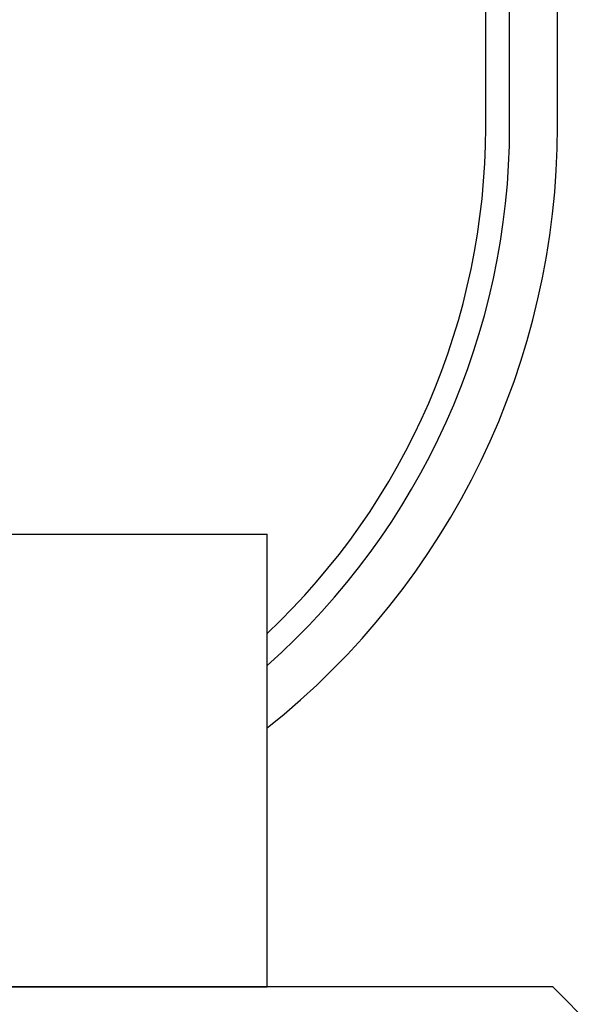
# Model space of a CAD drawing. Extents: x 76 to 219, y -86 to -6.
# Drawn here: x 141 to 142, y -51 to -49 of the extents above; entities that cross this region are included whole.
import ezdxf

# ---------------------------------------------------------------- set-up
doc = ezdxf.new("R2010")
doc.units = 0
doc.header["$MEASUREMENT"] = 0
doc.layers.get('0').update_dxf_attribs({"linetype": 'CONTINUOUS'})

msp = doc.modelspace()

# ---------------------------------------------------------------- linework, layer by layer
at = {"ltscale": 0.3}
for p, q in [((142.1433, -48.7865), (142.1433, -46.8597)), ((142.2058, -48.784), (142.2058, -46.8613)), ((142.3308, -48.784), (142.3308, -46.8646)), ((139.2133, -49.8465), (141.5733, -49.8465)), ((141.5733, -51.0265), (141.5733, -49.8465)), ((142.3181, -51.0265), (129.9409, -51.0265)), ((139.2133, -51.0265), (141.5733, -51.0265)), ((139.4083, -51.0265), (141.3783, -51.0265)), ((142.3181, -51.0265), (144.317, -53.0254))]:
    msp.add_line(p, q, dxfattribs=at)
msp.add_circle((136.1433, -44.5965), 5.1317, dxfattribs=at)
for centre, radius, start in [((140.3308, -48.784), 2, 308.4075), ((140.3308, -48.784), 1.875, 311.5036), ((140.3333, -48.7865), 1.81, 313.2421)]:
    msp.add_arc(centre, radius, start, 0)

doc.saveas('drawing.dxf')
